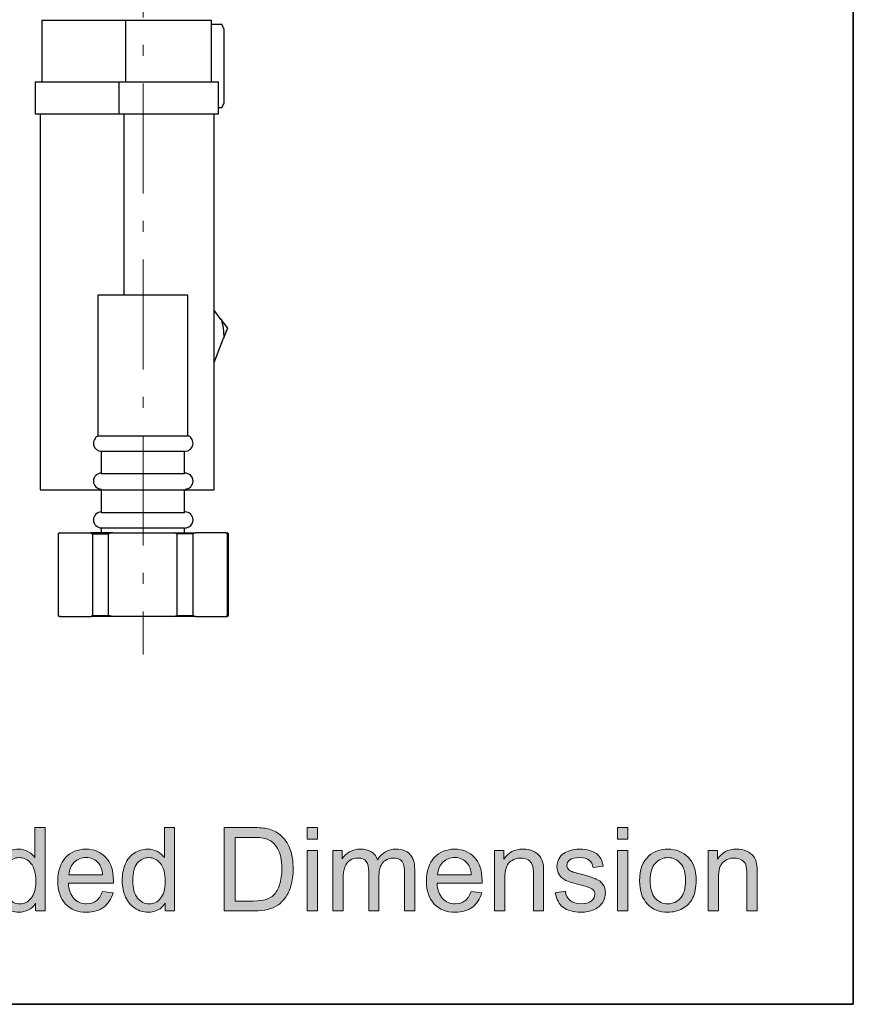
# Model space of a CAD drawing. Units: millimetres. Extents: x 0 to 250, y -250 to 0.
# Drawn here: x 213 to 250, y -250 to -206 of the extents above; entities that cross this region are included whole.
import ezdxf

# ---------------------------------------------------------------- set-up
doc = ezdxf.new("R2010")
doc.units = ezdxf.units.MM
doc.header["$MEASUREMENT"] = 0
doc.linetypes.add('AI-Linetype-12', pattern=[7.842987, 4.901867, -1.225467, 0.490187, -1.225467])
doc.layers.add('Layer 1', color=7, linetype='Continuous', lineweight=0)

# ---------------------------------------------------------------- blocks, each defined once
blk = doc.blocks.new('Block_1')
at = {"layer": 'Layer 1', "true_color": 0x000000, "transparency": 33554687}
h = blk.add_hatch(color=18, dxfattribs=at)
h.dxf.hatch_style = 2
edge = h.paths.add_edge_path()
edge.add_spline(control_points=[(212.135, -244.494), (212.135, -244.839), (212.208, -245.096), (212.353, -245.266), (212.498, -245.437), (212.669, -245.522), (212.867, -245.522), (213.066, -245.522), (213.235, -245.441), (213.374, -245.278), (213.513, -245.115), (213.583, -244.866), (213.583, -244.532), (213.583, -244.164), (213.512, -243.894), (213.37, -243.722), (213.229, -243.55), (213.054, -243.464), (212.846, -243.464), (212.644, -243.464), (212.475, -243.547), (212.339, -243.712), (212.203, -243.877), (212.135, -244.138), (212.135, -244.494)], knot_values=[0, 0, 0, 0, 1, 1, 1, 2, 2, 2, 3, 3, 3, 4, 4, 4, 5, 5, 5, 6, 6, 6, 7, 7, 7, 8, 8, 8, 8], degree=3, periodic=0)
edge = h.paths.add_edge_path()
edge.add_spline(control_points=[(213.576, -245.836), (213.576, -245.836), (213.576, -245.497), (213.576, -245.497), (213.405, -245.763), (213.154, -245.897), (212.824, -245.897), (212.609, -245.897), (212.412, -245.838), (212.233, -245.72), (212.053, -245.602), (211.914, -245.437), (211.815, -245.225), (211.716, -245.013), (211.666, -244.77), (211.666, -244.494), (211.666, -244.226), (211.711, -243.982), (211.801, -243.764), (211.89, -243.545), (212.024, -243.378), (212.203, -243.261), (212.382, -243.145), (212.582, -243.087), (212.803, -243.087), (212.965, -243.087), (213.11, -243.121), (213.236, -243.189), (213.363, -243.258), (213.466, -243.347), (213.545, -243.456), (213.545, -243.456), (213.545, -242.124), (213.545, -242.124), (213.545, -242.124), (213.998, -242.124), (213.998, -242.124), (213.998, -242.124), (213.998, -245.836), (213.998, -245.836), (213.998, -245.836), (213.576, -245.836), (213.576, -245.836)], knot_values=[0, 0, 0, 0, 1, 1, 1, 2, 2, 2, 3, 3, 3, 4, 4, 4, 5, 5, 5, 6, 6, 6, 7, 7, 7, 8, 8, 8, 9, 9, 9, 10, 10, 10, 11, 11, 11, 12, 12, 12, 13, 13, 13, 14, 14, 14, 14], degree=3, periodic=0)
h = blk.add_hatch(color=18, dxfattribs=at)
h.dxf.hatch_style = 2
edge = h.paths.add_edge_path()
edge.add_spline(control_points=[(217.902, -244.494), (217.902, -244.839), (217.975, -245.096), (218.12, -245.266), (218.265, -245.437), (218.437, -245.522), (218.634, -245.522), (218.833, -245.522), (219.002, -245.441), (219.142, -245.278), (219.281, -245.115), (219.351, -244.866), (219.351, -244.532), (219.351, -244.164), (219.28, -243.894), (219.138, -243.722), (218.996, -243.55), (218.822, -243.464), (218.614, -243.464), (218.411, -243.464), (218.242, -243.547), (218.106, -243.712), (217.97, -243.877), (217.902, -244.138), (217.902, -244.494)], knot_values=[0, 0, 0, 0, 1, 1, 1, 2, 2, 2, 3, 3, 3, 4, 4, 4, 5, 5, 5, 6, 6, 6, 7, 7, 7, 8, 8, 8, 8], degree=3, periodic=0)
edge = h.paths.add_edge_path()
edge.add_spline(control_points=[(219.343, -245.836), (219.343, -245.836), (219.343, -245.497), (219.343, -245.497), (219.173, -245.763), (218.922, -245.897), (218.591, -245.897), (218.377, -245.897), (218.18, -245.838), (218, -245.72), (217.82, -245.602), (217.681, -245.437), (217.582, -245.225), (217.484, -245.013), (217.434, -244.77), (217.434, -244.494), (217.434, -244.226), (217.479, -243.982), (217.568, -243.764), (217.658, -243.545), (217.792, -243.378), (217.971, -243.261), (218.15, -243.145), (218.35, -243.087), (218.571, -243.087), (218.733, -243.087), (218.877, -243.121), (219.004, -243.189), (219.13, -243.258), (219.233, -243.347), (219.313, -243.456), (219.313, -243.456), (219.313, -242.124), (219.313, -242.124), (219.313, -242.124), (219.766, -242.124), (219.766, -242.124), (219.766, -242.124), (219.766, -245.836), (219.766, -245.836), (219.766, -245.836), (219.343, -245.836), (219.343, -245.836)], knot_values=[0, 0, 0, 0, 1, 1, 1, 2, 2, 2, 3, 3, 3, 4, 4, 4, 5, 5, 5, 6, 6, 6, 7, 7, 7, 8, 8, 8, 9, 9, 9, 10, 10, 10, 11, 11, 11, 12, 12, 12, 13, 13, 13, 14, 14, 14, 14], degree=3, periodic=0)
h = blk.add_hatch(color=18, dxfattribs=at)
h.dxf.hatch_style = 2
edge = h.paths.add_edge_path()
edge.add_spline(control_points=[(222.472, -245.398), (222.472, -245.398), (223.265, -245.398), (223.265, -245.398), (223.509, -245.398), (223.702, -245.375), (223.841, -245.33), (223.98, -245.284), (224.091, -245.22), (224.174, -245.137), (224.29, -245.021), (224.381, -244.864), (224.446, -244.668), (224.511, -244.471), (224.543, -244.233), (224.543, -243.952), (224.543, -243.564), (224.479, -243.266), (224.352, -243.058), (224.225, -242.849), (224.07, -242.709), (223.888, -242.638), (223.756, -242.588), (223.544, -242.563), (223.252, -242.563), (223.252, -242.563), (222.472, -242.563), (222.472, -242.563), (222.472, -242.563), (222.472, -245.398), (222.472, -245.398)], knot_values=[0, 0, 0, 0, 1, 1, 1, 2, 2, 2, 3, 3, 3, 4, 4, 4, 5, 5, 5, 6, 6, 6, 7, 7, 7, 8, 8, 8, 9, 9, 9, 10, 10, 10, 10], degree=3, periodic=0)
edge = h.paths.add_edge_path()
edge.add_spline(control_points=[(221.981, -245.836), (221.981, -245.836), (221.981, -242.124), (221.981, -242.124), (221.981, -242.124), (223.26, -242.124), (223.26, -242.124), (223.548, -242.124), (223.768, -242.142), (223.92, -242.178), (224.133, -242.227), (224.314, -242.315), (224.465, -242.443), (224.661, -242.609), (224.807, -242.82), (224.904, -243.078), (225.001, -243.335), (225.05, -243.629), (225.05, -243.96), (225.05, -244.242), (225.017, -244.492), (224.951, -244.71), (224.885, -244.927), (224.801, -245.108), (224.698, -245.25), (224.595, -245.393), (224.482, -245.505), (224.36, -245.587), (224.237, -245.669), (224.09, -245.731), (223.917, -245.773), (223.744, -245.815), (223.545, -245.836), (223.321, -245.836), (223.321, -245.836), (221.981, -245.836), (221.981, -245.836)], knot_values=[0, 0, 0, 0, 1, 1, 1, 2, 2, 2, 3, 3, 3, 4, 4, 4, 5, 5, 5, 6, 6, 6, 7, 7, 7, 8, 8, 8, 9, 9, 9, 10, 10, 10, 11, 11, 11, 12, 12, 12, 12], degree=3, periodic=0)
h = blk.add_hatch(color=18, dxfattribs=at)
h.dxf.hatch_style = 2
edge = h.paths.add_edge_path()
edge.add_spline(control_points=[(225.67, -245.836), (225.67, -245.836), (225.67, -243.147), (225.67, -243.147), (225.67, -243.147), (226.126, -243.147), (226.126, -243.147), (226.126, -243.147), (226.126, -245.836), (226.126, -245.836), (226.126, -245.836), (225.67, -245.836), (225.67, -245.836)], knot_values=[0, 0, 0, 0, 1, 1, 1, 2, 2, 2, 3, 3, 3, 4, 4, 4, 4], degree=3, periodic=0)
edge = h.paths.add_edge_path()
edge.add_spline(control_points=[(225.67, -242.649), (225.67, -242.649), (225.67, -242.124), (225.67, -242.124), (225.67, -242.124), (226.126, -242.124), (226.126, -242.124), (226.126, -242.124), (226.126, -242.649), (226.126, -242.649), (226.126, -242.649), (225.67, -242.649), (225.67, -242.649)], knot_values=[0, 0, 0, 0, 1, 1, 1, 2, 2, 2, 3, 3, 3, 4, 4, 4, 4], degree=3, periodic=0)
h = blk.add_hatch(color=18, dxfattribs=at)
h.dxf.hatch_style = 2
edge = h.paths.add_edge_path()
edge.add_spline(control_points=[(239.501, -245.836), (239.501, -245.836), (239.501, -243.147), (239.501, -243.147), (239.501, -243.147), (239.957, -243.147), (239.957, -243.147), (239.957, -243.147), (239.957, -245.836), (239.957, -245.836), (239.957, -245.836), (239.501, -245.836), (239.501, -245.836)], knot_values=[0, 0, 0, 0, 1, 1, 1, 2, 2, 2, 3, 3, 3, 4, 4, 4, 4], degree=3, periodic=0)
edge = h.paths.add_edge_path()
edge.add_spline(control_points=[(239.501, -242.649), (239.501, -242.649), (239.501, -242.124), (239.501, -242.124), (239.501, -242.124), (239.957, -242.124), (239.957, -242.124), (239.957, -242.124), (239.957, -242.649), (239.957, -242.649), (239.957, -242.649), (239.501, -242.649), (239.501, -242.649)], knot_values=[0, 0, 0, 0, 1, 1, 1, 2, 2, 2, 3, 3, 3, 4, 4, 4, 4], degree=3, periodic=0)
h = blk.add_hatch(color=18, dxfattribs=at)
h.dxf.hatch_style = 2
edge = h.paths.add_edge_path()
edge.add_spline(control_points=[(215.059, -244.233), (215.059, -244.233), (216.56, -244.233), (216.56, -244.233), (216.54, -244.008), (216.483, -243.838), (216.388, -243.725), (216.243, -243.549), (216.055, -243.461), (215.824, -243.461), (215.614, -243.461), (215.439, -243.531), (215.296, -243.672), (215.153, -243.811), (215.074, -243.999), (215.059, -244.233)], knot_values=[0, 0, 0, 0, 1, 1, 1, 2, 2, 2, 3, 3, 3, 4, 4, 4, 5, 5, 5, 5], degree=3, periodic=0)
edge = h.paths.add_edge_path()
edge.add_spline(control_points=[(216.555, -244.97), (216.555, -244.97), (217.026, -245.029), (217.026, -245.029), (216.952, -245.304), (216.815, -245.517), (216.614, -245.669), (216.413, -245.821), (216.156, -245.897), (215.844, -245.897), (215.451, -245.897), (215.139, -245.776), (214.908, -245.534), (214.678, -245.291), (214.563, -244.952), (214.563, -244.515), (214.563, -244.062), (214.679, -243.711), (214.912, -243.461), (215.145, -243.212), (215.447, -243.087), (215.819, -243.087), (216.178, -243.087), (216.472, -243.209), (216.7, -243.454), (216.927, -243.698), (217.042, -244.043), (217.042, -244.487), (217.042, -244.514), (217.04, -244.554), (217.039, -244.608), (217.039, -244.608), (215.034, -244.608), (215.034, -244.608), (215.051, -244.904), (215.134, -245.13), (215.285, -245.287), (215.435, -245.444), (215.622, -245.522), (215.846, -245.522), (216.014, -245.522), (216.156, -245.478), (216.274, -245.391), (216.392, -245.303), (216.486, -245.163), (216.555, -244.97)], knot_values=[0, 0, 0, 0, 1, 1, 1, 2, 2, 2, 3, 3, 3, 4, 4, 4, 5, 5, 5, 6, 6, 6, 7, 7, 7, 8, 8, 8, 9, 9, 9, 10, 10, 10, 11, 11, 11, 12, 12, 12, 13, 13, 13, 14, 14, 14, 15, 15, 15, 15], degree=3, periodic=0)
h = blk.add_hatch(color=18, dxfattribs=at)
h.dxf.hatch_style = 2
edge = h.paths.add_edge_path()
edge.add_spline(control_points=[(226.819, -245.836), (226.819, -245.836), (226.819, -243.147), (226.819, -243.147), (226.819, -243.147), (227.227, -243.147), (227.227, -243.147), (227.227, -243.147), (227.227, -243.524), (227.227, -243.524), (227.311, -243.393), (227.423, -243.287), (227.564, -243.207), (227.703, -243.127), (227.863, -243.087), (228.042, -243.087), (228.241, -243.087), (228.404, -243.128), (228.532, -243.211), (228.659, -243.293), (228.749, -243.409), (228.801, -243.558), (229.014, -243.244), (229.291, -243.087), (229.632, -243.087), (229.899, -243.087), (230.104, -243.16), (230.247, -243.308), (230.391, -243.456), (230.462, -243.683), (230.462, -243.991), (230.462, -243.991), (230.462, -245.836), (230.462, -245.836), (230.462, -245.836), (230.009, -245.836), (230.009, -245.836), (230.009, -245.836), (230.009, -244.143), (230.009, -244.143), (230.009, -243.96), (229.994, -243.829), (229.965, -243.749), (229.935, -243.669), (229.882, -243.604), (229.804, -243.555), (229.726, -243.506), (229.635, -243.481), (229.531, -243.481), (229.342, -243.481), (229.184, -243.544), (229.06, -243.67), (228.935, -243.796), (228.872, -243.997), (228.872, -244.274), (228.872, -244.274), (228.872, -245.836), (228.872, -245.836), (228.872, -245.836), (228.417, -245.836), (228.417, -245.836), (228.417, -245.836), (228.417, -244.089), (228.417, -244.089), (228.417, -243.887), (228.379, -243.735), (228.305, -243.633), (228.231, -243.532), (228.11, -243.481), (227.941, -243.481), (227.812, -243.481), (227.694, -243.516), (227.585, -243.583), (227.476, -243.65), (227.397, -243.749), (227.348, -243.879), (227.299, -244.009), (227.275, -244.196), (227.275, -244.441), (227.275, -244.441), (227.275, -245.836), (227.275, -245.836), (227.275, -245.836), (226.819, -245.836), (226.819, -245.836)], knot_values=[0, 0, 0, 0, 1, 1, 1, 2, 2, 2, 3, 3, 3, 4, 4, 4, 5, 5, 5, 6, 6, 6, 7, 7, 7, 8, 8, 8, 9, 9, 9, 10, 10, 10, 11, 11, 11, 12, 12, 12, 13, 13, 13, 14, 14, 14, 15, 15, 15, 16, 16, 16, 17, 17, 17, 18, 18, 18, 19, 19, 19, 20, 20, 20, 21, 21, 21, 22, 22, 22, 23, 23, 23, 24, 24, 24, 25, 25, 25, 26, 26, 26, 27, 27, 27, 28, 28, 28, 28], degree=3, periodic=0)
h = blk.add_hatch(color=18, dxfattribs=at)
h.dxf.hatch_style = 2
edge = h.paths.add_edge_path()
edge.add_spline(control_points=[(231.483, -244.233), (231.483, -244.233), (232.984, -244.233), (232.984, -244.233), (232.964, -244.008), (232.907, -243.838), (232.812, -243.725), (232.667, -243.549), (232.479, -243.461), (232.247, -243.461), (232.038, -243.461), (231.862, -243.531), (231.72, -243.672), (231.577, -243.811), (231.498, -243.999), (231.483, -244.233)], knot_values=[0, 0, 0, 0, 1, 1, 1, 2, 2, 2, 3, 3, 3, 4, 4, 4, 5, 5, 5, 5], degree=3, periodic=0)
edge = h.paths.add_edge_path()
edge.add_spline(control_points=[(232.979, -244.97), (232.979, -244.97), (233.45, -245.029), (233.45, -245.029), (233.376, -245.304), (233.238, -245.517), (233.037, -245.669), (232.837, -245.821), (232.58, -245.897), (232.268, -245.897), (231.874, -245.897), (231.563, -245.776), (231.332, -245.534), (231.102, -245.291), (230.987, -244.952), (230.987, -244.515), (230.987, -244.062), (231.103, -243.711), (231.336, -243.461), (231.569, -243.212), (231.871, -243.087), (232.242, -243.087), (232.602, -243.087), (232.896, -243.209), (233.124, -243.454), (233.351, -243.698), (233.465, -244.043), (233.465, -244.487), (233.465, -244.514), (233.464, -244.554), (233.463, -244.608), (233.463, -244.608), (231.458, -244.608), (231.458, -244.608), (231.474, -244.904), (231.558, -245.13), (231.708, -245.287), (231.859, -245.444), (232.046, -245.522), (232.27, -245.522), (232.437, -245.522), (232.58, -245.478), (232.698, -245.391), (232.816, -245.303), (232.91, -245.163), (232.979, -244.97)], knot_values=[0, 0, 0, 0, 1, 1, 1, 2, 2, 2, 3, 3, 3, 4, 4, 4, 5, 5, 5, 6, 6, 6, 7, 7, 7, 8, 8, 8, 9, 9, 9, 10, 10, 10, 11, 11, 11, 12, 12, 12, 13, 13, 13, 14, 14, 14, 15, 15, 15, 15], degree=3, periodic=0)
h = blk.add_hatch(color=18, dxfattribs=at)
h.dxf.hatch_style = 2
edge = h.paths.add_edge_path()
edge.add_spline(control_points=[(234.022, -245.836), (234.022, -245.836), (234.022, -243.147), (234.022, -243.147), (234.022, -243.147), (234.432, -243.147), (234.432, -243.147), (234.432, -243.147), (234.432, -243.53), (234.432, -243.53), (234.63, -243.234), (234.915, -243.087), (235.288, -243.087), (235.45, -243.087), (235.599, -243.116), (235.735, -243.174), (235.871, -243.232), (235.972, -243.308), (236.04, -243.403), (236.107, -243.498), (236.155, -243.61), (236.182, -243.74), (236.199, -243.824), (236.207, -243.972), (236.207, -244.183), (236.207, -244.183), (236.207, -245.836), (236.207, -245.836), (236.207, -245.836), (235.751, -245.836), (235.751, -245.836), (235.751, -245.836), (235.751, -244.201), (235.751, -244.201), (235.751, -244.015), (235.734, -243.876), (235.698, -243.784), (235.663, -243.692), (235.6, -243.619), (235.51, -243.564), (235.419, -243.509), (235.313, -243.481), (235.192, -243.481), (234.998, -243.481), (234.83, -243.543), (234.689, -243.666), (234.548, -243.79), (234.478, -244.023), (234.478, -244.368), (234.478, -244.368), (234.478, -245.836), (234.478, -245.836), (234.478, -245.836), (234.022, -245.836), (234.022, -245.836)], knot_values=[0, 0, 0, 0, 1, 1, 1, 2, 2, 2, 3, 3, 3, 4, 4, 4, 5, 5, 5, 6, 6, 6, 7, 7, 7, 8, 8, 8, 9, 9, 9, 10, 10, 10, 11, 11, 11, 12, 12, 12, 13, 13, 13, 14, 14, 14, 15, 15, 15, 16, 16, 16, 17, 17, 17, 18, 18, 18, 18], degree=3, periodic=0)
h = blk.add_hatch(color=18, dxfattribs=at)
h.dxf.hatch_style = 2
edge = h.paths.add_edge_path()
edge.add_spline(control_points=[(236.724, -245.033), (236.724, -245.033), (237.174, -244.963), (237.174, -244.963), (237.2, -245.143), (237.27, -245.282), (237.386, -245.378), (237.501, -245.474), (237.663, -245.522), (237.871, -245.522), (238.08, -245.522), (238.235, -245.48), (238.336, -245.394), (238.438, -245.309), (238.488, -245.209), (238.488, -245.094), (238.488, -244.991), (238.443, -244.91), (238.354, -244.851), (238.292, -244.811), (238.137, -244.759), (237.888, -244.697), (237.554, -244.612), (237.322, -244.539), (237.193, -244.478), (237.064, -244.416), (236.966, -244.331), (236.9, -244.222), (236.833, -244.113), (236.799, -243.993), (236.799, -243.861), (236.799, -243.742), (236.827, -243.631), (236.882, -243.528), (236.937, -243.426), (237.011, -243.342), (237.106, -243.274), (237.177, -243.222), (237.274, -243.177), (237.396, -243.141), (237.518, -243.105), (237.649, -243.087), (237.79, -243.087), (238, -243.087), (238.186, -243.117), (238.345, -243.178), (238.505, -243.239), (238.623, -243.321), (238.698, -243.425), (238.775, -243.528), (238.827, -243.667), (238.856, -243.841), (238.856, -243.841), (238.41, -243.902), (238.41, -243.902), (238.39, -243.764), (238.331, -243.655), (238.234, -243.578), (238.137, -243.5), (238, -243.461), (237.822, -243.461), (237.613, -243.461), (237.464, -243.496), (237.374, -243.565), (237.285, -243.634), (237.24, -243.715), (237.24, -243.808), (237.24, -243.867), (237.259, -243.92), (237.296, -243.968), (237.333, -244.017), (237.391, -244.057), (237.471, -244.089), (237.516, -244.106), (237.65, -244.145), (237.873, -244.206), (238.195, -244.292), (238.42, -244.362), (238.548, -244.417), (238.675, -244.472), (238.775, -244.552), (238.848, -244.656), (238.92, -244.761), (238.957, -244.891), (238.957, -245.046), (238.957, -245.198), (238.912, -245.341), (238.824, -245.475), (238.735, -245.609), (238.607, -245.714), (238.44, -245.787), (238.273, -245.86), (238.084, -245.897), (237.873, -245.897), (237.524, -245.897), (237.257, -245.824), (237.074, -245.679), (236.891, -245.534), (236.774, -245.319), (236.724, -245.033)], knot_values=[0, 0, 0, 0, 1, 1, 1, 2, 2, 2, 3, 3, 3, 4, 4, 4, 5, 5, 5, 6, 6, 6, 7, 7, 7, 8, 8, 8, 9, 9, 9, 10, 10, 10, 11, 11, 11, 12, 12, 12, 13, 13, 13, 14, 14, 14, 15, 15, 15, 16, 16, 16, 17, 17, 17, 18, 18, 18, 19, 19, 19, 20, 20, 20, 21, 21, 21, 22, 22, 22, 23, 23, 23, 24, 24, 24, 25, 25, 25, 26, 26, 26, 27, 27, 27, 28, 28, 28, 29, 29, 29, 30, 30, 30, 31, 31, 31, 32, 32, 32, 33, 33, 33, 33], degree=3, periodic=0)
h = blk.add_hatch(color=18, dxfattribs=at)
h.dxf.hatch_style = 2
edge = h.paths.add_edge_path()
edge.add_spline(control_points=[(240.949, -244.492), (240.949, -244.836), (241.024, -245.094), (241.174, -245.265), (241.325, -245.437), (241.514, -245.522), (241.742, -245.522), (241.968, -245.522), (242.156, -245.436), (242.306, -245.264), (242.456, -245.092), (242.531, -244.83), (242.531, -244.477), (242.531, -244.144), (242.456, -243.892), (242.305, -243.721), (242.154, -243.55), (241.966, -243.464), (241.742, -243.464), (241.514, -243.464), (241.325, -243.549), (241.174, -243.719), (241.024, -243.89), (240.949, -244.147), (240.949, -244.492)], knot_values=[0, 0, 0, 0, 1, 1, 1, 2, 2, 2, 3, 3, 3, 4, 4, 4, 5, 5, 5, 6, 6, 6, 7, 7, 7, 8, 8, 8, 8], degree=3, periodic=0)
edge = h.paths.add_edge_path()
edge.add_spline(control_points=[(240.481, -244.492), (240.481, -243.994), (240.619, -243.625), (240.896, -243.385), (241.127, -243.186), (241.409, -243.087), (241.742, -243.087), (242.111, -243.087), (242.413, -243.208), (242.648, -243.45), (242.883, -243.692), (243, -244.027), (243, -244.454), (243, -244.8), (242.948, -245.072), (242.844, -245.27), (242.741, -245.469), (242.589, -245.623), (242.391, -245.732), (242.193, -245.842), (241.976, -245.897), (241.742, -245.897), (241.365, -245.897), (241.061, -245.776), (240.829, -245.535), (240.597, -245.294), (240.481, -244.946), (240.481, -244.492)], knot_values=[0, 0, 0, 0, 1, 1, 1, 2, 2, 2, 3, 3, 3, 4, 4, 4, 5, 5, 5, 6, 6, 6, 7, 7, 7, 8, 8, 8, 9, 9, 9, 9], degree=3, periodic=0)
h = blk.add_hatch(color=18, dxfattribs=at)
h.dxf.hatch_style = 2
edge = h.paths.add_edge_path()
edge.add_spline(control_points=[(243.534, -245.836), (243.534, -245.836), (243.534, -243.147), (243.534, -243.147), (243.534, -243.147), (243.944, -243.147), (243.944, -243.147), (243.944, -243.147), (243.944, -243.53), (243.944, -243.53), (244.142, -243.234), (244.427, -243.087), (244.8, -243.087), (244.962, -243.087), (245.111, -243.116), (245.247, -243.174), (245.383, -243.232), (245.484, -243.308), (245.552, -243.403), (245.619, -243.498), (245.666, -243.61), (245.694, -243.74), (245.711, -243.824), (245.719, -243.972), (245.719, -244.183), (245.719, -244.183), (245.719, -245.836), (245.719, -245.836), (245.719, -245.836), (245.263, -245.836), (245.263, -245.836), (245.263, -245.836), (245.263, -244.201), (245.263, -244.201), (245.263, -244.015), (245.245, -243.876), (245.21, -243.784), (245.175, -243.692), (245.112, -243.619), (245.022, -243.564), (244.931, -243.509), (244.825, -243.481), (244.704, -243.481), (244.51, -243.481), (244.342, -243.543), (244.201, -243.666), (244.06, -243.79), (243.99, -244.023), (243.99, -244.368), (243.99, -244.368), (243.99, -245.836), (243.99, -245.836), (243.99, -245.836), (243.534, -245.836), (243.534, -245.836)], knot_values=[0, 0, 0, 0, 1, 1, 1, 2, 2, 2, 3, 3, 3, 4, 4, 4, 5, 5, 5, 6, 6, 6, 7, 7, 7, 8, 8, 8, 9, 9, 9, 10, 10, 10, 11, 11, 11, 12, 12, 12, 13, 13, 13, 14, 14, 14, 15, 15, 15, 16, 16, 16, 17, 17, 17, 18, 18, 18, 18], degree=3, periodic=0)
at = {"layer": 'Layer 1'}
for points, knots in [([(213.576, -245.836), (213.576, -245.836), (213.576, -245.497), (213.576, -245.497), (213.405, -245.763), (213.154, -245.897), (212.824, -245.897), (212.609, -245.897), (212.412, -245.838), (212.233, -245.72), (212.053, -245.602), (211.914, -245.437), (211.815, -245.225), (211.716, -245.013), (211.666, -244.77), (211.666, -244.494), (211.666, -244.226), (211.711, -243.982), (211.801, -243.764), (211.89, -243.545), (212.024, -243.378), (212.203, -243.261), (212.382, -243.145), (212.582, -243.087), (212.803, -243.087), (212.965, -243.087), (213.11, -243.121), (213.236, -243.189), (213.363, -243.258), (213.466, -243.347), (213.545, -243.456), (213.545, -243.456), (213.545, -242.124), (213.545, -242.124), (213.545, -242.124), (213.998, -242.124), (213.998, -242.124), (213.998, -242.124), (213.998, -245.836), (213.998, -245.836), (213.998, -245.836), (213.576, -245.836), (213.576, -245.836)], [0, 0, 0, 0, 1, 1, 1, 2, 2, 2, 3, 3, 3, 4, 4, 4, 5, 5, 5, 6, 6, 6, 7, 7, 7, 8, 8, 8, 9, 9, 9, 10, 10, 10, 11, 11, 11, 12, 12, 12, 13, 13, 13, 14, 14, 14, 14]), ([(219.343, -245.836), (219.343, -245.836), (219.343, -245.497), (219.343, -245.497), (219.173, -245.763), (218.922, -245.897), (218.591, -245.897), (218.377, -245.897), (218.18, -245.838), (218, -245.72), (217.82, -245.602), (217.681, -245.437), (217.582, -245.225), (217.484, -245.013), (217.434, -244.77), (217.434, -244.494), (217.434, -244.226), (217.479, -243.982), (217.568, -243.764), (217.658, -243.545), (217.792, -243.378), (217.971, -243.261), (218.15, -243.145), (218.35, -243.087), (218.571, -243.087), (218.733, -243.087), (218.877, -243.121), (219.004, -243.189), (219.13, -243.258), (219.233, -243.347), (219.313, -243.456), (219.313, -243.456), (219.313, -242.124), (219.313, -242.124), (219.313, -242.124), (219.766, -242.124), (219.766, -242.124), (219.766, -242.124), (219.766, -245.836), (219.766, -245.836), (219.766, -245.836), (219.343, -245.836), (219.343, -245.836)], [0, 0, 0, 0, 1, 1, 1, 2, 2, 2, 3, 3, 3, 4, 4, 4, 5, 5, 5, 6, 6, 6, 7, 7, 7, 8, 8, 8, 9, 9, 9, 10, 10, 10, 11, 11, 11, 12, 12, 12, 13, 13, 13, 14, 14, 14, 14]), ([(221.981, -245.836), (221.981, -245.836), (221.981, -242.124), (221.981, -242.124), (221.981, -242.124), (223.26, -242.124), (223.26, -242.124), (223.548, -242.124), (223.768, -242.142), (223.92, -242.178), (224.133, -242.227), (224.314, -242.315), (224.465, -242.443), (224.661, -242.609), (224.807, -242.82), (224.904, -243.078), (225.001, -243.335), (225.05, -243.629), (225.05, -243.96), (225.05, -244.242), (225.017, -244.492), (224.951, -244.71), (224.885, -244.927), (224.801, -245.108), (224.698, -245.25), (224.595, -245.393), (224.482, -245.505), (224.36, -245.587), (224.237, -245.669), (224.09, -245.731), (223.917, -245.773), (223.744, -245.815), (223.545, -245.836), (223.321, -245.836), (223.321, -245.836), (221.981, -245.836), (221.981, -245.836)], [0, 0, 0, 0, 1, 1, 1, 2, 2, 2, 3, 3, 3, 4, 4, 4, 5, 5, 5, 6, 6, 6, 7, 7, 7, 8, 8, 8, 9, 9, 9, 10, 10, 10, 11, 11, 11, 12, 12, 12, 12]), ([(225.67, -242.649), (225.67, -242.649), (225.67, -242.124), (225.67, -242.124), (225.67, -242.124), (226.126, -242.124), (226.126, -242.124), (226.126, -242.124), (226.126, -242.649), (226.126, -242.649), (226.126, -242.649), (225.67, -242.649), (225.67, -242.649)], [0, 0, 0, 0, 1, 1, 1, 2, 2, 2, 3, 3, 3, 4, 4, 4, 4]), ([(239.501, -242.649), (239.501, -242.649), (239.501, -242.124), (239.501, -242.124), (239.501, -242.124), (239.957, -242.124), (239.957, -242.124), (239.957, -242.124), (239.957, -242.649), (239.957, -242.649), (239.957, -242.649), (239.501, -242.649), (239.501, -242.649)], [0, 0, 0, 0, 1, 1, 1, 2, 2, 2, 3, 3, 3, 4, 4, 4, 4]), ([(222.472, -245.398), (222.472, -245.398), (223.265, -245.398), (223.265, -245.398), (223.509, -245.398), (223.702, -245.375), (223.841, -245.33), (223.98, -245.284), (224.091, -245.22), (224.174, -245.137), (224.29, -245.021), (224.381, -244.864), (224.446, -244.668), (224.511, -244.471), (224.543, -244.233), (224.543, -243.952), (224.543, -243.564), (224.479, -243.266), (224.352, -243.058), (224.225, -242.849), (224.07, -242.709), (223.888, -242.638), (223.756, -242.588), (223.544, -242.563), (223.252, -242.563), (223.252, -242.563), (222.472, -242.563), (222.472, -242.563), (222.472, -242.563), (222.472, -245.398), (222.472, -245.398)], [0, 0, 0, 0, 1, 1, 1, 2, 2, 2, 3, 3, 3, 4, 4, 4, 5, 5, 5, 6, 6, 6, 7, 7, 7, 8, 8, 8, 9, 9, 9, 10, 10, 10, 10]), ([(212.135, -244.494), (212.135, -244.839), (212.208, -245.096), (212.353, -245.266), (212.498, -245.437), (212.669, -245.522), (212.867, -245.522), (213.066, -245.522), (213.235, -245.441), (213.374, -245.278), (213.513, -245.115), (213.583, -244.866), (213.583, -244.532), (213.583, -244.164), (213.512, -243.894), (213.37, -243.722), (213.229, -243.55), (213.054, -243.464), (212.846, -243.464), (212.644, -243.464), (212.475, -243.547), (212.339, -243.712), (212.203, -243.877), (212.135, -244.138), (212.135, -244.494)], [0, 0, 0, 0, 1, 1, 1, 2, 2, 2, 3, 3, 3, 4, 4, 4, 5, 5, 5, 6, 6, 6, 7, 7, 7, 8, 8, 8, 8]), ([(216.555, -244.97), (216.555, -244.97), (217.026, -245.029), (217.026, -245.029), (216.952, -245.304), (216.815, -245.517), (216.614, -245.669), (216.413, -245.821), (216.156, -245.897), (215.844, -245.897), (215.451, -245.897), (215.139, -245.776), (214.908, -245.534), (214.678, -245.291), (214.563, -244.952), (214.563, -244.515), (214.563, -244.062), (214.679, -243.711), (214.912, -243.461), (215.145, -243.212), (215.447, -243.087), (215.819, -243.087), (216.178, -243.087), (216.472, -243.209), (216.7, -243.454), (216.927, -243.698), (217.042, -244.043), (217.042, -244.487), (217.042, -244.514), (217.04, -244.554), (217.039, -244.608), (217.039, -244.608), (215.034, -244.608), (215.034, -244.608), (215.051, -244.904), (215.134, -245.13), (215.285, -245.287), (215.435, -245.444), (215.622, -245.522), (215.846, -245.522), (216.014, -245.522), (216.156, -245.478), (216.274, -245.391), (216.392, -245.303), (216.486, -245.163), (216.555, -244.97)], [0, 0, 0, 0, 1, 1, 1, 2, 2, 2, 3, 3, 3, 4, 4, 4, 5, 5, 5, 6, 6, 6, 7, 7, 7, 8, 8, 8, 9, 9, 9, 10, 10, 10, 11, 11, 11, 12, 12, 12, 13, 13, 13, 14, 14, 14, 15, 15, 15, 15]), ([(215.059, -244.233), (215.059, -244.233), (216.56, -244.233), (216.56, -244.233), (216.54, -244.008), (216.483, -243.838), (216.388, -243.725), (216.243, -243.549), (216.055, -243.461), (215.824, -243.461), (215.614, -243.461), (215.439, -243.531), (215.296, -243.672), (215.153, -243.811), (215.074, -243.999), (215.059, -244.233)], [0, 0, 0, 0, 1, 1, 1, 2, 2, 2, 3, 3, 3, 4, 4, 4, 5, 5, 5, 5]), ([(217.902, -244.494), (217.902, -244.839), (217.975, -245.096), (218.12, -245.266), (218.265, -245.437), (218.437, -245.522), (218.634, -245.522), (218.833, -245.522), (219.002, -245.441), (219.142, -245.278), (219.281, -245.115), (219.351, -244.866), (219.351, -244.532), (219.351, -244.164), (219.28, -243.894), (219.138, -243.722), (218.996, -243.55), (218.822, -243.464), (218.614, -243.464), (218.411, -243.464), (218.242, -243.547), (218.106, -243.712), (217.97, -243.877), (217.902, -244.138), (217.902, -244.494)], [0, 0, 0, 0, 1, 1, 1, 2, 2, 2, 3, 3, 3, 4, 4, 4, 5, 5, 5, 6, 6, 6, 7, 7, 7, 8, 8, 8, 8]), ([(225.67, -245.836), (225.67, -245.836), (225.67, -243.147), (225.67, -243.147), (225.67, -243.147), (226.126, -243.147), (226.126, -243.147), (226.126, -243.147), (226.126, -245.836), (226.126, -245.836), (226.126, -245.836), (225.67, -245.836), (225.67, -245.836)], [0, 0, 0, 0, 1, 1, 1, 2, 2, 2, 3, 3, 3, 4, 4, 4, 4]), ([(226.819, -245.836), (226.819, -245.836), (226.819, -243.147), (226.819, -243.147), (226.819, -243.147), (227.227, -243.147), (227.227, -243.147), (227.227, -243.147), (227.227, -243.524), (227.227, -243.524), (227.311, -243.393), (227.423, -243.287), (227.564, -243.207), (227.703, -243.127), (227.863, -243.087), (228.042, -243.087), (228.241, -243.087), (228.404, -243.128), (228.532, -243.211), (228.659, -243.293), (228.749, -243.409), (228.801, -243.558), (229.014, -243.244), (229.291, -243.087), (229.632, -243.087), (229.899, -243.087), (230.104, -243.16), (230.247, -243.308), (230.391, -243.456), (230.462, -243.683), (230.462, -243.991), (230.462, -243.991), (230.462, -245.836), (230.462, -245.836), (230.462, -245.836), (230.009, -245.836), (230.009, -245.836), (230.009, -245.836), (230.009, -244.143), (230.009, -244.143), (230.009, -243.96), (229.994, -243.829), (229.965, -243.749), (229.935, -243.669), (229.882, -243.604), (229.804, -243.555), (229.726, -243.506), (229.635, -243.481), (229.531, -243.481), (229.342, -243.481), (229.184, -243.544), (229.06, -243.67), (228.935, -243.796), (228.872, -243.997), (228.872, -244.274), (228.872, -244.274), (228.872, -245.836), (228.872, -245.836), (228.872, -245.836), (228.417, -245.836), (228.417, -245.836), (228.417, -245.836), (228.417, -244.089), (228.417, -244.089), (228.417, -243.887), (228.379, -243.735), (228.305, -243.633), (228.231, -243.532), (228.11, -243.481), (227.941, -243.481), (227.812, -243.481), (227.694, -243.516), (227.585, -243.583), (227.476, -243.65), (227.397, -243.749), (227.348, -243.879), (227.299, -244.009), (227.275, -244.196), (227.275, -244.441), (227.275, -244.441), (227.275, -245.836), (227.275, -245.836), (227.275, -245.836), (226.819, -245.836), (226.819, -245.836)], [0, 0, 0, 0, 1, 1, 1, 2, 2, 2, 3, 3, 3, 4, 4, 4, 5, 5, 5, 6, 6, 6, 7, 7, 7, 8, 8, 8, 9, 9, 9, 10, 10, 10, 11, 11, 11, 12, 12, 12, 13, 13, 13, 14, 14, 14, 15, 15, 15, 16, 16, 16, 17, 17, 17, 18, 18, 18, 19, 19, 19, 20, 20, 20, 21, 21, 21, 22, 22, 22, 23, 23, 23, 24, 24, 24, 25, 25, 25, 26, 26, 26, 27, 27, 27, 28, 28, 28, 28]), ([(232.979, -244.97), (232.979, -244.97), (233.45, -245.029), (233.45, -245.029), (233.376, -245.304), (233.238, -245.517), (233.037, -245.669), (232.837, -245.821), (232.58, -245.897), (232.268, -245.897), (231.874, -245.897), (231.563, -245.776), (231.332, -245.534), (231.102, -245.291), (230.987, -244.952), (230.987, -244.515), (230.987, -244.062), (231.103, -243.711), (231.336, -243.461), (231.569, -243.212), (231.871, -243.087), (232.242, -243.087), (232.602, -243.087), (232.896, -243.209), (233.124, -243.454), (233.351, -243.698), (233.465, -244.043), (233.465, -244.487), (233.465, -244.514), (233.464, -244.554), (233.463, -244.608), (233.463, -244.608), (231.458, -244.608), (231.458, -244.608), (231.474, -244.904), (231.558, -245.13), (231.708, -245.287), (231.859, -245.444), (232.046, -245.522), (232.27, -245.522), (232.437, -245.522), (232.58, -245.478), (232.698, -245.391), (232.816, -245.303), (232.91, -245.163), (232.979, -244.97)], [0, 0, 0, 0, 1, 1, 1, 2, 2, 2, 3, 3, 3, 4, 4, 4, 5, 5, 5, 6, 6, 6, 7, 7, 7, 8, 8, 8, 9, 9, 9, 10, 10, 10, 11, 11, 11, 12, 12, 12, 13, 13, 13, 14, 14, 14, 15, 15, 15, 15]), ([(231.483, -244.233), (231.483, -244.233), (232.984, -244.233), (232.984, -244.233), (232.964, -244.008), (232.907, -243.838), (232.812, -243.725), (232.667, -243.549), (232.479, -243.461), (232.247, -243.461), (232.038, -243.461), (231.862, -243.531), (231.72, -243.672), (231.577, -243.811), (231.498, -243.999), (231.483, -244.233)], [0, 0, 0, 0, 1, 1, 1, 2, 2, 2, 3, 3, 3, 4, 4, 4, 5, 5, 5, 5]), ([(234.022, -245.836), (234.022, -245.836), (234.022, -243.147), (234.022, -243.147), (234.022, -243.147), (234.432, -243.147), (234.432, -243.147), (234.432, -243.147), (234.432, -243.53), (234.432, -243.53), (234.63, -243.234), (234.915, -243.087), (235.288, -243.087), (235.45, -243.087), (235.599, -243.116), (235.735, -243.174), (235.871, -243.232), (235.972, -243.308), (236.04, -243.403), (236.107, -243.498), (236.155, -243.61), (236.182, -243.74), (236.199, -243.824), (236.207, -243.972), (236.207, -244.183), (236.207, -244.183), (236.207, -245.836), (236.207, -245.836), (236.207, -245.836), (235.751, -245.836), (235.751, -245.836), (235.751, -245.836), (235.751, -244.201), (235.751, -244.201), (235.751, -244.015), (235.734, -243.876), (235.698, -243.784), (235.663, -243.692), (235.6, -243.619), (235.51, -243.564), (235.419, -243.509), (235.313, -243.481), (235.192, -243.481), (234.998, -243.481), (234.83, -243.543), (234.689, -243.666), (234.548, -243.79), (234.478, -244.023), (234.478, -244.368), (234.478, -244.368), (234.478, -245.836), (234.478, -245.836), (234.478, -245.836), (234.022, -245.836), (234.022, -245.836)], [0, 0, 0, 0, 1, 1, 1, 2, 2, 2, 3, 3, 3, 4, 4, 4, 5, 5, 5, 6, 6, 6, 7, 7, 7, 8, 8, 8, 9, 9, 9, 10, 10, 10, 11, 11, 11, 12, 12, 12, 13, 13, 13, 14, 14, 14, 15, 15, 15, 16, 16, 16, 17, 17, 17, 18, 18, 18, 18]), ([(236.724, -245.033), (236.724, -245.033), (237.174, -244.963), (237.174, -244.963), (237.2, -245.143), (237.27, -245.282), (237.386, -245.378), (237.501, -245.474), (237.663, -245.522), (237.871, -245.522), (238.08, -245.522), (238.235, -245.48), (238.336, -245.394), (238.438, -245.309), (238.488, -245.209), (238.488, -245.094), (238.488, -244.991), (238.443, -244.91), (238.354, -244.851), (238.292, -244.811), (238.137, -244.759), (237.888, -244.697), (237.554, -244.612), (237.322, -244.539), (237.193, -244.478), (237.064, -244.416), (236.966, -244.331), (236.9, -244.222), (236.833, -244.113), (236.799, -243.993), (236.799, -243.861), (236.799, -243.742), (236.827, -243.631), (236.882, -243.528), (236.937, -243.426), (237.011, -243.342), (237.106, -243.274), (237.177, -243.222), (237.274, -243.177), (237.396, -243.141), (237.518, -243.105), (237.649, -243.087), (237.79, -243.087), (238, -243.087), (238.186, -243.117), (238.345, -243.178), (238.505, -243.239), (238.623, -243.321), (238.698, -243.425), (238.775, -243.528), (238.827, -243.667), (238.856, -243.841), (238.856, -243.841), (238.41, -243.902), (238.41, -243.902), (238.39, -243.764), (238.331, -243.655), (238.234, -243.578), (238.137, -243.5), (238, -243.461), (237.822, -243.461), (237.613, -243.461), (237.464, -243.496), (237.374, -243.565), (237.285, -243.634), (237.24, -243.715), (237.24, -243.808), (237.24, -243.867), (237.259, -243.92), (237.296, -243.968), (237.333, -244.017), (237.391, -244.057), (237.471, -244.089), (237.516, -244.106), (237.65, -244.145), (237.873, -244.206), (238.195, -244.292), (238.42, -244.362), (238.548, -244.417), (238.675, -244.472), (238.775, -244.552), (238.848, -244.656), (238.92, -244.761), (238.957, -244.891), (238.957, -245.046), (238.957, -245.198), (238.912, -245.341), (238.824, -245.475), (238.735, -245.609), (238.607, -245.714), (238.44, -245.787), (238.273, -245.86), (238.084, -245.897), (237.873, -245.897), (237.524, -245.897), (237.257, -245.824), (237.074, -245.679), (236.891, -245.534), (236.774, -245.319), (236.724, -245.033)], [0, 0, 0, 0, 1, 1, 1, 2, 2, 2, 3, 3, 3, 4, 4, 4, 5, 5, 5, 6, 6, 6, 7, 7, 7, 8, 8, 8, 9, 9, 9, 10, 10, 10, 11, 11, 11, 12, 12, 12, 13, 13, 13, 14, 14, 14, 15, 15, 15, 16, 16, 16, 17, 17, 17, 18, 18, 18, 19, 19, 19, 20, 20, 20, 21, 21, 21, 22, 22, 22, 23, 23, 23, 24, 24, 24, 25, 25, 25, 26, 26, 26, 27, 27, 27, 28, 28, 28, 29, 29, 29, 30, 30, 30, 31, 31, 31, 32, 32, 32, 33, 33, 33, 33]), ([(239.501, -245.836), (239.501, -245.836), (239.501, -243.147), (239.501, -243.147), (239.501, -243.147), (239.957, -243.147), (239.957, -243.147), (239.957, -243.147), (239.957, -245.836), (239.957, -245.836), (239.957, -245.836), (239.501, -245.836), (239.501, -245.836)], [0, 0, 0, 0, 1, 1, 1, 2, 2, 2, 3, 3, 3, 4, 4, 4, 4]), ([(240.481, -244.492), (240.481, -243.994), (240.619, -243.625), (240.896, -243.385), (241.127, -243.186), (241.409, -243.087), (241.742, -243.087), (242.111, -243.087), (242.413, -243.208), (242.648, -243.45), (242.883, -243.692), (243, -244.027), (243, -244.454), (243, -244.8), (242.948, -245.072), (242.844, -245.27), (242.741, -245.469), (242.589, -245.623), (242.391, -245.732), (242.193, -245.842), (241.976, -245.897), (241.742, -245.897), (241.365, -245.897), (241.061, -245.776), (240.829, -245.535), (240.597, -245.294), (240.481, -244.946), (240.481, -244.492)], [0, 0, 0, 0, 1, 1, 1, 2, 2, 2, 3, 3, 3, 4, 4, 4, 5, 5, 5, 6, 6, 6, 7, 7, 7, 8, 8, 8, 9, 9, 9, 9]), ([(240.949, -244.492), (240.949, -244.836), (241.024, -245.094), (241.174, -245.265), (241.325, -245.437), (241.514, -245.522), (241.742, -245.522), (241.968, -245.522), (242.156, -245.436), (242.306, -245.264), (242.456, -245.092), (242.531, -244.83), (242.531, -244.477), (242.531, -244.144), (242.456, -243.892), (242.305, -243.721), (242.154, -243.55), (241.966, -243.464), (241.742, -243.464), (241.514, -243.464), (241.325, -243.549), (241.174, -243.719), (241.024, -243.89), (240.949, -244.147), (240.949, -244.492)], [0, 0, 0, 0, 1, 1, 1, 2, 2, 2, 3, 3, 3, 4, 4, 4, 5, 5, 5, 6, 6, 6, 7, 7, 7, 8, 8, 8, 8]), ([(243.534, -245.836), (243.534, -245.836), (243.534, -243.147), (243.534, -243.147), (243.534, -243.147), (243.944, -243.147), (243.944, -243.147), (243.944, -243.147), (243.944, -243.53), (243.944, -243.53), (244.142, -243.234), (244.427, -243.087), (244.8, -243.087), (244.962, -243.087), (245.111, -243.116), (245.247, -243.174), (245.383, -243.232), (245.484, -243.308), (245.552, -243.403), (245.619, -243.498), (245.666, -243.61), (245.694, -243.74), (245.711, -243.824), (245.719, -243.972), (245.719, -244.183), (245.719, -244.183), (245.719, -245.836), (245.719, -245.836), (245.719, -245.836), (245.263, -245.836), (245.263, -245.836), (245.263, -245.836), (245.263, -244.201), (245.263, -244.201), (245.263, -244.015), (245.245, -243.876), (245.21, -243.784), (245.175, -243.692), (245.112, -243.619), (245.022, -243.564), (244.931, -243.509), (244.825, -243.481), (244.704, -243.481), (244.51, -243.481), (244.342, -243.543), (244.201, -243.666), (244.06, -243.79), (243.99, -244.023), (243.99, -244.368), (243.99, -244.368), (243.99, -245.836), (243.99, -245.836), (243.99, -245.836), (243.534, -245.836), (243.534, -245.836)], [0, 0, 0, 0, 1, 1, 1, 2, 2, 2, 3, 3, 3, 4, 4, 4, 5, 5, 5, 6, 6, 6, 7, 7, 7, 8, 8, 8, 9, 9, 9, 10, 10, 10, 11, 11, 11, 12, 12, 12, 13, 13, 13, 14, 14, 14, 15, 15, 15, 16, 16, 16, 17, 17, 17, 18, 18, 18, 18])]:
    blk.add_open_spline(points, degree=3, knots=knots, dxfattribs=at)
blk = doc.blocks.new('Block_0')
at = {"layer": 'Layer 1'}
blk.add_blockref('Block_1', (0, 0), dxfattribs=at)
blk = doc.blocks.new('Block_4')
at = {"layer": 'Layer 1', "color": 18, "linetype": 'AI-Linetype-12', "lineweight": 9, "true_color": 0x000000}
blk.add_line((218.371, -138.38), (218.371, -234.409), dxfattribs=at)
at = {"layer": 'Layer 1', "color": 18, "lineweight": 25, "true_color": 0x000000}
for p, q in [((213.86, -206.147), (213.86, -208.891)), ((213.86, -206.147), (217.581, -206.147)), ((217.581, -206.147), (217.581, -208.891)), ((217.581, -206.147), (221.415, -206.147)), ((221.415, -208.891), (221.415, -206.147)), ((221.415, -206.335), (221.866, -206.335)), ((213.56, -208.891), (213.56, -210.319)), ((213.56, -208.891), (217.281, -208.891)), ((217.281, -208.891), (217.281, -210.319)), ((217.281, -208.891), (221.716, -208.891)), ((221.716, -210.319), (221.716, -208.891)), ((221.866, -210.056), (221.716, -210.056)), ((221.866, -210.056), (221.979, -209.831)), ((213.56, -210.319), (217.281, -210.319)), ((213.785, -210.319), (213.785, -227.083)), ((217.281, -210.319), (221.716, -210.319)), ((217.506, -210.319), (217.506, -218.4)), ((221.528, -227.083), (221.528, -210.319)), ((216.341, -218.4), (216.341, -224.677)), ((220.363, -218.4), (216.341, -218.4)), ((220.363, -224.677), (220.363, -218.4)), ((221.828, -219.49), (221.528, -219.077)), ((221.528, -221.407), (221.941, -220.317)), ((216.491, -225.354), (220.212, -225.354)), ((216.491, -225.354), (216.491, -226.368)), ((220.212, -226.368), (220.212, -225.354)), ((220.212, -226.368), (216.491, -226.368)), ((213.785, -227.083), (216.491, -227.083)), ((216.491, -227.083), (220.212, -227.083)), ((216.491, -227.083), (216.491, -228.097)), ((220.212, -228.097), (220.212, -227.083)), ((220.212, -227.083), (221.528, -227.083)), ((220.212, -228.097), (216.491, -228.097)), ((214.65, -228.999), (214.574, -229.037)), ((214.687, -228.999), (214.574, -229.037)), ((214.65, -228.999), (214.687, -228.999)), ((214.687, -228.999), (216.04, -228.999)), ((216.491, -228.774), (220.212, -228.774)), ((216.491, -228.774), (216.491, -228.999)), ((217.017, -228.999), (216.83, -229.037)), ((217.017, -228.999), (219.724, -228.999)), ((220.212, -228.999), (220.212, -228.774)), ((222.054, -228.999), (222.092, -228.999)), ((222.167, -229.037), (222.092, -228.999)), ((214.574, -229.037), (214.574, -232.683)), ((214.574, -229.037), (214.574, -229.037)), ((216.115, -229.037), (216.115, -232.683)), ((219.874, -229.037), (219.874, -232.683)), ((220.588, -232.683), (220.588, -229.037)), ((222.129, -229.037), (222.167, -229.037)), ((222.167, -232.683), (222.167, -229.037)), ((214.574, -232.683), (214.65, -232.72)), ((214.574, -232.683), (214.574, -232.683)), ((214.65, -232.72), (214.687, -232.72)), ((222.054, -232.72), (222.092, -232.72)), ((222.092, -232.72), (222.167, -232.683)), ((222.167, -232.683), (222.129, -232.683))]:
    blk.add_line(p, q, dxfattribs=at)
for points in [[(221.979, -209.831), (221.979, -206.561), (221.866, -206.335)], [(221.828, -219.49), (222.129, -219.866), (221.941, -220.317)], [(216.341, -224.677), (218.371, -224.677), (220.363, -224.677)], [(217.017, -228.999), (216.04, -228.999), (216.115, -229.037), (216.83, -229.037)], [(220.701, -228.999), (220.588, -229.037), (219.874, -229.037), (219.724, -228.999), (220.701, -228.999)], [(220.701, -232.72), (222.054, -232.72), (222.129, -232.683), (222.129, -229.037), (222.054, -228.999), (220.701, -228.999)], [(214.574, -229.037), (214.574, -232.683), (214.687, -232.72), (216.04, -232.72)], [(219.724, -232.72), (217.017, -232.72), (216.83, -232.683), (216.83, -229.037)], [(217.017, -232.72), (216.04, -232.72), (216.115, -232.683), (216.83, -232.683)], [(219.874, -232.683), (220.588, -232.683), (220.701, -232.72), (219.724, -232.72), (219.874, -232.683)]]:
    blk.add_lwpolyline(points, dxfattribs=at)
blk.add_open_spline([(221.978, -220.32), (221.97, -220.031), (221.928, -219.743), (221.852, -219.464)], degree=3, dxfattribs=at)
for points in [[(216.367, -224.669), (216.212, -224.737), (216.126, -224.904), (216.161, -225.07), (216.195, -225.235), (216.341, -225.354), (216.51, -225.354)], [(220.231, -225.354), (220.4, -225.354), (220.546, -225.235), (220.581, -225.07), (220.615, -224.904), (220.529, -224.737), (220.374, -224.669)], [(216.51, -226.331), (216.313, -226.331), (216.153, -226.491), (216.153, -226.688), (216.153, -226.885), (216.313, -227.045), (216.51, -227.045)], [(220.231, -227.045), (220.428, -227.045), (220.588, -226.885), (220.588, -226.688), (220.588, -226.491), (220.428, -226.331), (220.231, -226.331)], [(216.51, -228.06), (216.313, -228.06), (216.153, -228.22), (216.153, -228.417), (216.153, -228.614), (216.313, -228.774), (216.51, -228.774)], [(220.231, -228.774), (220.428, -228.774), (220.588, -228.614), (220.588, -228.417), (220.588, -228.22), (220.428, -228.06), (220.231, -228.06)]]:
    blk.add_open_spline(points, degree=3, knots=[0, 0, 0, 0, 1, 1, 1, 2, 2, 2, 2], dxfattribs=at)

msp = doc.modelspace()

# ---------------------------------------------------------------- linework, layer by layer
at = {"layer": 'Layer 1'}
msp.add_lwpolyline([(250, -250), (0, -250), (0, 0), (250, 0)], close=True, dxfattribs=at)
at = {"layer": 'Layer 1', "color": 250, "lineweight": 35, "true_color": 0x353839}
msp.add_lwpolyline([(250, -250), (0, -250), (0, 0), (250, 0)], close=True, dxfattribs=at)

# ---------------------------------------------------------------- block references
at = {"layer": 'Layer 1'}
for name in ['Block_4', 'Block_0']:
    msp.add_blockref(name, (0, 0), dxfattribs=at)

doc.saveas('drawing.dxf')
